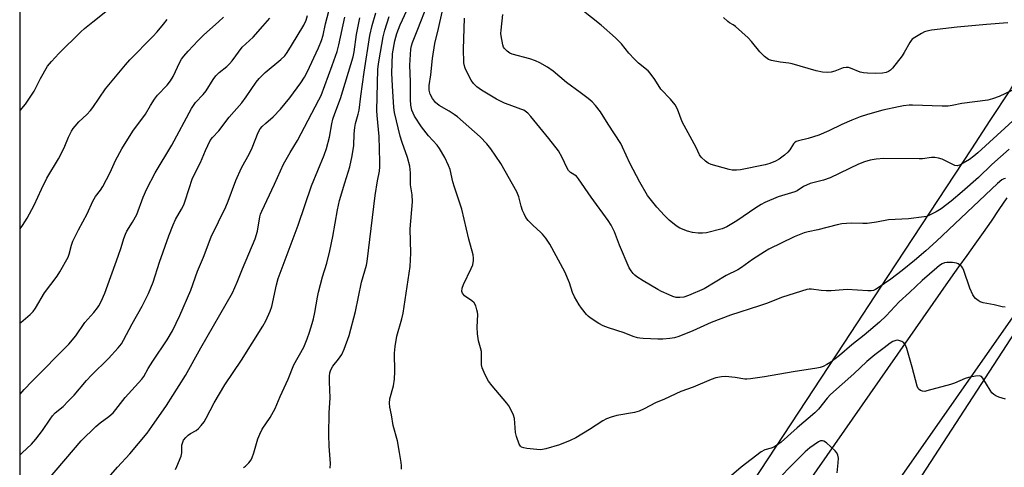
# Model space of a CAD drawing. Units: inches. Extents: x 1231770 to 1237770, y 557454 to 561454.
# Drawn here: x 1231770 to 1232115, y 561029 to 561185 of the extents above; entities that cross this region are included whole.
import ezdxf

# ---------------------------------------------------------------- set-up
doc = ezdxf.new("R2010")
doc.units = ezdxf.units.IN
doc.header["$MEASUREMENT"] = 0
for name, color, linetype in [('NTRL-Trees', 3, 'Continuous'), ('TRANS-Road', 130, 'Continuous'), ('Undefined', 1, 'Continuous')]:
    doc.layers.add(name, color=color, linetype=linetype)

msp = doc.modelspace()

# ---------------------------------------------------------------- linework, layer by layer
at = {"layer": 'NTRL-Trees'}
msp.add_lwpolyline([(1231808.67, 560590.54), (1231769.89, 560553.81), (1231769.95, 561453.98), (1232292.28, 561453.93), (1232232.08, 561361.22), (1232156.22, 561229.55), (1232139.67, 561200.83), (1232116.61, 561160.8), (1232109.54, 561150.03), (1232103.09, 561140.21), (1232073.71, 561095.44), (1232058.43, 561072.17), (1232015.96, 561007.47), (1231963.27, 560921.76), (1231943.33, 560868.25), (1231921.64, 560810.05), (1231916.09, 560795.16), (1231907.58, 560774.08), (1231906.91, 560772.43), (1231869.7, 560680.35)], close=True, dxfattribs=at)
msp.add_polyline3d([(1231769.76, 558241.3, 0), (1231769.89, 560482.88, 0), (1231854.95, 560575.37, 0), (1231908.56, 560623.13, 0), (1231935.31, 560667.04, 0), (1231948.89, 560704.02, 0), (1231956.28, 560764.52, 0), (1231981.38, 560837.87, 0), (1231991.03, 560884.19, 0), (1232033.49, 560951.74, 0), (1232074.02, 561007.71, 0), (1232124.2, 561084.92, 0), (1232172.46, 561162.12, 0), (1232211.06, 561229.68, 0), (1232255.45, 561301.09, 0), (1232294.05, 561382.16, 0), (1232333.62, 561434.27, 0), (1232348.56, 561453.92, 0), (1233232.41, 561453.84, 0), (1233238.03, 561450.43, 0), (1233255.55, 561439.82, 0), (1233320.85, 561431.33, 0), (1233386.76, 561442.22, 0)], dxfattribs=at)
at = {"layer": 'TRANS-Road'}
for points in [[(1231993.34, 560948), (1232095.85, 561094.9), (1232098.74, 561098.86), (1232101.61, 561102.84), (1232104.46, 561106.83), (1232107.28, 561110.84), (1232110.08, 561114.86), (1232112.85, 561118.9), (1232115.61, 561122.96)], [(1232126.59, 561094.14), (1232012.93, 560931.76)]]:
    msp.add_lwpolyline(points, dxfattribs=at)
at = {"layer": 'Undefined'}
for points, elevation in [([(1231779.85, 561024.57), (1231791.32, 561037.97), (1231796.42, 561043), (1231798, 561044.28), (1231801, 561046.49), (1231802.46, 561047.8), (1231803.41, 561048.89), (1231806.72, 561053.15), (1231812.52, 561059.49), (1231813.21, 561060.45), (1231814.77, 561063.24), (1231816.35, 561065.84), (1231821.39, 561073.34), (1231823.22, 561076.42), (1231825.82, 561081.86), (1231829.7, 561090.64), (1231832.08, 561097.36), (1231834.1, 561102.22), (1231836.83, 561109.38), (1231842, 561119.9), (1231842.78, 561121.82), (1231845.44, 561129.13), (1231847.46, 561133.47), (1231850.19, 561138.56), (1231851.17, 561140.57), (1231853.26, 561145.91), (1231854, 561147.15), (1231854.7, 561148.04), (1231855.92, 561149.19), (1231858.56, 561151.41), (1231861.15, 561154.09), (1231864.34, 561158.02), (1231868.24, 561163.22), (1231869.47, 561165.21), (1231870.41, 561167.01), (1231874.39, 561175.52), (1231875.47, 561178.08), (1231876.05, 561179.98), (1231876.89, 561183.93), (1231879.28, 561193.35)], 532), ([(1232114.95, 561084.76), (1232113.88, 561084.88), (1232111.03, 561085.59), (1232107.23, 561086.3), (1232106.12, 561086.64), (1232105.41, 561087.05), (1232104.55, 561087.74), (1232104.02, 561088.35), (1232103.6, 561089.06), (1232102.55, 561091.39), (1232100.45, 561097.62), (1232100.09, 561098.38), (1232099.77, 561098.84), (1232098.91, 561099.6), (1232098.42, 561099.9), (1232097.89, 561100.11), (1232096.49, 561100.32), (1232094.48, 561100.36), (1232093.66, 561100.2), (1232092.88, 561099.86), (1232091.9, 561099.27), (1232090.98, 561098.56), (1232085.88, 561094.07), (1232081.43, 561089.84), (1232077.82, 561086.66), (1232073.23, 561081.69), (1232070.9, 561079.5), (1232065.51, 561074.91), (1232061.22, 561071.59), (1232056.86, 561067.79), (1232053.84, 561065.5), (1232052.43, 561064.62), (1232051.19, 561063.98), (1232050.13, 561063.59), (1232049, 561063.35), (1232040.68, 561062.08), (1232030.68, 561060.31), (1232025.68, 561059.64), (1232024.49, 561059.55), (1232023.71, 561059.58), (1232020.37, 561060.11), (1232016.94, 561060.43), (1232015.53, 561060.36), (1232013.6, 561060), (1232011.96, 561059.43), (1232005.58, 561056.77), (1232001.31, 561055.19), (1231995.57, 561052.56), (1231992.46, 561051.24), (1231988.44, 561049.13), (1231986.68, 561048.36), (1231985.05, 561047.88), (1231978.91, 561046.79), (1231976.95, 561046.21), (1231975.31, 561045.62), (1231974.02, 561044.92), (1231969.33, 561041.88), (1231964.57, 561039.03), (1231962.51, 561038.04), (1231958.82, 561036.5), (1231954.05, 561035.13), (1231952.34, 561034.8), (1231950.91, 561034.86), (1231947.43, 561035.3), (1231946.3, 561035.49), (1231945.55, 561035.75), (1231945.16, 561036.06), (1231944.75, 561036.74), (1231943.77, 561039.45), (1231943.46, 561040.87), (1231943.02, 561045.81), (1231942.68, 561046.89), (1231941.72, 561048.96), (1231941.04, 561050.22), (1231940.37, 561051.17), (1231935.23, 561057.23), (1231934.01, 561058.78), (1231932.74, 561061.08), (1231931.7, 561063.49), (1231931.52, 561064.6), (1231931.54, 561068.05), (1231931.46, 561069.17), (1231931.19, 561070.5), (1231930.46, 561072.95), (1231930.05, 561075.46), (1231930.02, 561077.79), (1231930.17, 561082.15), (1231930.1, 561083.01), (1231929.91, 561083.86), (1231929.47, 561085.25), (1231928.96, 561086.25), (1231928.15, 561086.99), (1231925.56, 561088.76), (1231924.89, 561089.58), (1231924.66, 561090.27), (1231924.75, 561091.34), (1231925.21, 561092.73), (1231927.93, 561098.26), (1231928.49, 561099.6), (1231928.75, 561101.03), (1231928.72, 561101.92), (1231928.53, 561103.1), (1231927.02, 561108.58), (1231924.6, 561119.01), (1231922.05, 561126.69), (1231921.5, 561128.61), (1231920.49, 561132.89), (1231919.98, 561134.36), (1231918.65, 561137.17), (1231916.81, 561140.25), (1231915.92, 561141.41), (1231912.95, 561144.67), (1231910.5, 561147.87), (1231908.03, 561151.61), (1231907.52, 561152.62), (1231907.14, 561153.65), (1231906.74, 561155.5), (1231906.61, 561157.47), (1231906.58, 561163.65), (1231906.44, 561169.42), (1231906.73, 561175.09), (1231906.93, 561176.25), (1231907.31, 561177.37), (1231909.22, 561182.05), (1231912.55, 561190.72)], 544), ([(1231769.92, 561033.02), (1231770.57, 561033.69), (1231773.9, 561036.78), (1231775.42, 561038.51), (1231777.75, 561041.54), (1231780.38, 561045.5), (1231781.25, 561046.69), (1231782.23, 561047.69), (1231784.94, 561049.96), (1231786.79, 561051.83), (1231788.79, 561053.97), (1231793.1, 561059.03), (1231794.87, 561060.9), (1231800.81, 561066.78), (1231804.3, 561070.49), (1231805.41, 561071.89), (1231806.14, 561073.13), (1231809.15, 561078.88), (1231812.64, 561085.11), (1231814.11, 561087.93), (1231814.83, 561089.5), (1231816.48, 561093.48), (1231818.71, 561100.44), (1231822.05, 561109.75), (1231823.5, 561113.56), (1231824.34, 561115.42), (1231826.48, 561119.1), (1231827.25, 561120.57), (1231827.76, 561121.96), (1231830.3, 561129.92), (1231833.14, 561135.39), (1231834.87, 561139.6), (1231836.45, 561143.06), (1231837.26, 561144.18), (1231839.47, 561146.5), (1231843.11, 561151.22), (1231847.54, 561156.24), (1231849.09, 561158.33), (1231852.61, 561163.47), (1231853.67, 561164.81), (1231855.69, 561166.86), (1231861.26, 561171.39), (1231862.57, 561172.69), (1231863.39, 561173.85), (1231864.97, 561176.36), (1231869.25, 561183.48), (1231870.05, 561185.26), (1231870.61, 561186.82)], 530), ([(1231769.93, 561153.6), (1231771.79, 561155.84), (1231773.89, 561158.92), (1231774.78, 561160.39), (1231777.05, 561164.79), (1231779.54, 561169.08), (1231780.86, 561170.72), (1231783.47, 561173.5), (1231791.14, 561181.16), (1231792.45, 561182.32), (1231795.41, 561184.61), (1231799.89, 561188.25)], 522), ([(1231769.93, 561079.17), (1231770.13, 561079.38), (1231773.43, 561082.12), (1231774.49, 561083.19), (1231775.3, 561084.39), (1231778.44, 561089.72), (1231782.87, 561095.62), (1231783.87, 561097.08), (1231786.7, 561102.26), (1231787.12, 561103.34), (1231787.92, 561106.49), (1231788.42, 561107.87), (1231790.38, 561111.82), (1231793.37, 561117.4), (1231795.33, 561121.9), (1231796.35, 561123.49), (1231798.07, 561125.72), (1231798.83, 561126.96), (1231801.39, 561131.88), (1231803.33, 561136.11), (1231805.52, 561140.17), (1231809.44, 561146.35), (1231813.83, 561152.33), (1231815.57, 561155.33), (1231817, 561157.57), (1231818.08, 561158.95), (1231821.36, 561162.42), (1231822.62, 561163.98), (1231823.47, 561165.5), (1231825.9, 561170.54), (1231826.47, 561171.54), (1231827.22, 561172.6), (1231828.72, 561174.32), (1231832.28, 561178.09), (1231834.31, 561180.03), (1231839.43, 561184.59), (1231841.09, 561186.26)], 526), ([(1231799.39, 561023.4), (1231804.01, 561028.75), (1231808.31, 561033.36), (1231814.36, 561040.64), (1231816.05, 561042.94), (1231821.15, 561050.28), (1231827.86, 561060.8), (1231833.19, 561070.52), (1231844.28, 561089.7), (1231845.96, 561093.49), (1231847.79, 561098.13), (1231852.27, 561108.68), (1231853.02, 561111.31), (1231853.81, 561116.39), (1231854.09, 561117.32), (1231854.53, 561118.36), (1231859.06, 561127.77), (1231862.19, 561134.79), (1231864.47, 561138.91), (1231867.04, 561143.06), (1231874.55, 561157.35), (1231875.29, 561158.88), (1231879.25, 561169.32), (1231880.9, 561174.28), (1231881.48, 561176.52), (1231883.62, 561186.31)], 534), ([(1231848.1, 561028.6), (1231848.81, 561029.08), (1231849.97, 561030.23), (1231850.78, 561031.32), (1231851.15, 561032.09), (1231851.72, 561033.73), (1231853.14, 561038.64), (1231853.81, 561040.25), (1231854.74, 561042.05), (1231857.43, 561046.08), (1231859.25, 561049.27), (1231861.03, 561053.5), (1231863.78, 561059.51), (1231865.78, 561064.6), (1231869.27, 561070.68), (1231870.46, 561073.67), (1231871.25, 561075.95), (1231872.22, 561079.02), (1231872.65, 561080.67), (1231873.11, 561082.89), (1231874.03, 561088.2), (1231874.42, 561089.94), (1231875.83, 561095.38), (1231877.29, 561100.14), (1231878.37, 561104.42), (1231879.38, 561109.48), (1231881.06, 561118.76), (1231881.8, 561122.09), (1231883.58, 561128.24), (1231885.34, 561133.85), (1231886.25, 561137.7), (1231886.77, 561141.33), (1231886.92, 561145.42), (1231887.17, 561147.67), (1231887.43, 561149.06), (1231888.36, 561152.34), (1231888.65, 561153.68), (1231889.22, 561158.64), (1231890.35, 561166.99), (1231892.4, 561179.8), (1231893.19, 561183.39), (1231894.52, 561187.76)], 538), ([(1231878.5, 561028.32), (1231878.6, 561030.05), (1231878.17, 561036.13), (1231878.04, 561040.04), (1231878.19, 561047.77), (1231878.48, 561053.03), (1231878.23, 561058.57), (1231878.26, 561060.6), (1231878.4, 561061.73), (1231878.77, 561062.8), (1231879.43, 561064.05), (1231881.45, 561066.51), (1231882.54, 561068.13), (1231883.35, 561069.98), (1231885.21, 561074.85), (1231887.43, 561083.18), (1231889.46, 561093.46), (1231891.2, 561099.39), (1231891.48, 561100.73), (1231894.29, 561123.82), (1231895.06, 561128.95), (1231895.72, 561132.35), (1231895.9, 561133.82), (1231895.92, 561135.57), (1231895.62, 561144.51), (1231894.96, 561151.83), (1231894.88, 561153.61), (1231895.25, 561167.92), (1231895.41, 561169.97), (1231896.08, 561174.03), (1231897.06, 561179.42), (1231897.62, 561181.69), (1231899.22, 561186.52)], 540), ([(1231903.45, 561028.06), (1231903.43, 561029.2), (1231903.31, 561030.36), (1231902.8, 561033.82), (1231902.04, 561037.9), (1231900.54, 561043.33), (1231899.94, 561047.04), (1231899.41, 561049.76), (1231899.27, 561051.11), (1231899.39, 561052.7), (1231900.68, 561057.25), (1231901.01, 561059.59), (1231901.19, 561062.26), (1231901, 561068.69), (1231901.21, 561070.95), (1231901.87, 561074.63), (1231903.58, 561080.63), (1231904.06, 561082.6), (1231906.51, 561098.94), (1231906.81, 561103.64), (1231906.54, 561112.2), (1231907.31, 561121.61), (1231907.18, 561124.09), (1231906.62, 561127.59), (1231906.63, 561131.74), (1231906.55, 561132.92), (1231906.36, 561134.06), (1231905.63, 561137.16), (1231903.7, 561142.38), (1231903.06, 561144.55), (1231901.05, 561152.92), (1231900.77, 561154.6), (1231900.28, 561162.2), (1231900.15, 561166.64), (1231900.38, 561173.45), (1231901.11, 561177.98), (1231901.9, 561180.52), (1231903.04, 561183.56), (1231905.32, 561188.63)], 542), ([(1232114.99, 561129.75), (1232114.5, 561129.67), (1232113.78, 561129.32), (1232112.21, 561128.08), (1232090.82, 561107.88), (1232087.11, 561104.48), (1232083.21, 561101.1), (1232078.86, 561097.57), (1232074.85, 561094.51), (1232070.47, 561091.46), (1232069.51, 561090.93), (1232068.75, 561090.62), (1232067.96, 561090.45), (1232066.78, 561090.41), (1232059.53, 561090.92), (1232053.92, 561090.47), (1232052.21, 561090.41), (1232050.5, 561090.55), (1232047.13, 561091.04), (1232046.3, 561091.07), (1232045.46, 561090.95), (1232036.94, 561088.28), (1232031.3, 561086.06), (1232028.84, 561085.18), (1232018.76, 561081.89), (1232011.89, 561079.37), (1232005.55, 561076.47), (1232000.62, 561074.45), (1231999.12, 561073.98), (1231997.41, 561073.73), (1231995.05, 561073.56), (1231993.26, 561073.57), (1231988.17, 561073.74), (1231986.98, 561073.83), (1231986.18, 561073.99), (1231984.65, 561074.49), (1231981.44, 561075.81), (1231976.02, 561077.51), (1231974.13, 561078.18), (1231972.58, 561079.03), (1231969.58, 561080.99), (1231968.89, 561081.54), (1231968.29, 561082.14), (1231966.48, 561084.33), (1231965.67, 561085.53), (1231964.05, 561088.35), (1231963.37, 561089.84), (1231962.28, 561093.31), (1231960.67, 561097.09), (1231955.48, 561106.81), (1231953.99, 561108.95), (1231952.92, 561110.31), (1231952.31, 561110.93), (1231949.43, 561113.42), (1231947.88, 561115.07), (1231947.04, 561116.18), (1231946.42, 561117.37), (1231945.91, 561118.61), (1231945.45, 561120.09), (1231944.63, 561123.38), (1231943.91, 561125.16), (1231938.24, 561135.01), (1231934.81, 561140.11), (1231933.4, 561141.95), (1231930.98, 561144.42), (1231923.11, 561151.33), (1231921.97, 561152.23), (1231920.23, 561153.39), (1231916.65, 561155.39), (1231915.43, 561156.41), (1231914.37, 561157.77), (1231913.53, 561159.34), (1231913.15, 561160.72), (1231913.15, 561162.31), (1231913.73, 561166.09), (1231914.3, 561171.81), (1231915.12, 561177.04), (1231916.46, 561182.31), (1231917.76, 561187.99)], 546), ([(1232118.89, 561151.08), (1232105.29, 561138.78), (1232103.95, 561137.64), (1232102.39, 561136.48), (1232100.21, 561135.11), (1232098.97, 561134.46), (1232098.05, 561134.25), (1232097.32, 561134.37), (1232092.87, 561136.52), (1232091.6, 561136.92), (1232090.27, 561137.1), (1232089.14, 561137.09), (1232085.93, 561136.7), (1232084.74, 561136.64), (1232072.38, 561136.8), (1232069.7, 561136.53), (1232067.64, 561136.21), (1232065.69, 561135.62), (1232063.5, 561134.8), (1232053.58, 561129.99), (1232051.27, 561129.21), (1232047.99, 561128.41), (1232046.65, 561128), (1232044.31, 561126.97), (1232042.02, 561125.49), (1232041.3, 561125.13), (1232035.43, 561123.35), (1232030.77, 561121.34), (1232029.47, 561120.67), (1232027.53, 561119.47), (1232020.95, 561114.92), (1232017.44, 561112.89), (1232015.84, 561112.18), (1232010.33, 561110.75), (1232008.87, 561110.63), (1232007.39, 561110.65), (1232005.35, 561110.91), (1232003.65, 561111.3), (1232000.95, 561112.42), (1231999.64, 561113.22), (1231997.28, 561115.24), (1231995.59, 561116.88), (1231992.96, 561119.79), (1231989.69, 561123.79), (1231986.97, 561128.52), (1231983.47, 561135.18), (1231980.94, 561140.77), (1231980.28, 561142.05), (1231975.87, 561148.77), (1231973.23, 561153.17), (1231971.41, 561155.39), (1231970.23, 561156.63), (1231968.89, 561157.76), (1231966.1, 561159.93), (1231961.25, 561163.43), (1231956.64, 561167.32), (1231954.59, 561168.78), (1231951.98, 561170.24), (1231950.38, 561170.98), (1231948.48, 561171.62), (1231942.22, 561173.36), (1231941.41, 561173.69), (1231940.5, 561174.32), (1231939.54, 561175.3), (1231939.26, 561175.77), (1231938.99, 561176.56), (1231938.36, 561179.68), (1231938.3, 561180.55), (1231938.35, 561181.71), (1231938.94, 561187.22)], 550), ([(1232117.24, 561160.55), (1232112.85, 561158.51), (1232110.49, 561157.65), (1232108.87, 561157.23), (1232099.73, 561155.98), (1232096.34, 561155.3), (1232094.92, 561155.1), (1232092.85, 561155.05), (1232082.49, 561155.46), (1232081.32, 561155.41), (1232079.28, 561155.18), (1232077.55, 561154.88), (1232072.09, 561153.66), (1232066.64, 561152.18), (1232064.17, 561151.35), (1232061.2, 561150.21), (1232057.71, 561148.65), (1232053.19, 561146.45), (1232049.68, 561144.9), (1232045.97, 561143.75), (1232042.52, 561142.97), (1232041.72, 561142.7), (1232041.14, 561142.31), (1232040.78, 561141.92), (1232039.47, 561139.84), (1232038.82, 561139), (1232037.59, 561137.91), (1232035.73, 561136.6), (1232034.52, 561135.88), (1232032.46, 561135), (1232030.86, 561134.57), (1232022.2, 561132.86), (1232020.76, 561132.71), (1232019.35, 561132.71), (1232018.3, 561132.88), (1232016.13, 561133.54), (1232011.9, 561134.63), (1232010.86, 561135.1), (1232009.95, 561135.79), (1232008.49, 561137.2), (1232007.87, 561138.11), (1232006.66, 561140.63), (1232001.84, 561149.67), (1232000.11, 561154.01), (1231999.35, 561155.56), (1231997.73, 561157.53), (1231994.35, 561161.06), (1231992.25, 561164.45), (1231990.62, 561166.69), (1231989.84, 561167.5), (1231986.52, 561170.2), (1231985.08, 561171.58), (1231983.13, 561173.64), (1231980.48, 561176.91), (1231978.44, 561179.04), (1231973.43, 561183.47), (1231966.66, 561188.88)], 552), ([(1231769.92, 561054.23), (1231771.36, 561055.88), (1231774.14, 561058.82), (1231786.98, 561071.82), (1231789.46, 561074.75), (1231792.53, 561079.39), (1231795.7, 561082.91), (1231797.02, 561084.5), (1231797.48, 561085.23), (1231798.28, 561086.75), (1231799.56, 561089.63), (1231804.3, 561102.58), (1231805.33, 561105.59), (1231806.28, 561108.76), (1231806.85, 561110.32), (1231807.33, 561111.32), (1231809.29, 561114.48), (1231810.8, 561117.23), (1231813.04, 561123.2), (1231814.25, 561126.15), (1231817.18, 561131.72), (1231823.04, 561141.4), (1231829.95, 561154.24), (1231831.37, 561156.35), (1231833.96, 561159.14), (1231835.02, 561160.42), (1231837.49, 561164.46), (1231838.43, 561165.72), (1231839.57, 561166.85), (1231842.28, 561169.04), (1231843.26, 561169.96), (1231844.15, 561171.01), (1231847.71, 561175.7), (1231851.56, 561179.29), (1231854.95, 561183.05), (1231857.36, 561185.92)], 528), ([(1231769.93, 561112.17), (1231770.7, 561113.27), (1231772.33, 561115.89), (1231774.77, 561120.45), (1231777.37, 561126.05), (1231779.31, 561129.89), (1231783.33, 561136.72), (1231784.7, 561139.29), (1231785.6, 561141.13), (1231786.89, 561144.3), (1231787.89, 561146.31), (1231788.46, 561147.27), (1231789.15, 561148.15), (1231790.48, 561149.6), (1231793.28, 561152.17), (1231794.6, 561153.59), (1231795.41, 561154.66), (1231799.84, 561161.12), (1231806.84, 561169.62), (1231808.39, 561171.31), (1231816.34, 561179.5), (1231817.87, 561181.18), (1231820.13, 561183.86), (1231821.37, 561185.47)], 524), ([(1231824.29, 561027.94), (1231824.81, 561029.01), (1231826.31, 561032.58), (1231826.51, 561033.69), (1231826.58, 561036.43), (1231826.84, 561037.42), (1231827.18, 561038.13), (1231827.9, 561039.06), (1231828.75, 561039.88), (1231829.64, 561040.5), (1231831.54, 561041.62), (1231832.41, 561042.29), (1231833.33, 561043.31), (1231834.32, 561044.65), (1231835.07, 561045.91), (1231837.85, 561051.2), (1231841.59, 561057.51), (1231847.4, 561066.22), (1231854.96, 561078.13), (1231855.91, 561079.91), (1231857.51, 561083.3), (1231858.03, 561084.94), (1231859.71, 561092.55), (1231860.33, 561094.76), (1231867.3, 561113.47), (1231871.98, 561127.26), (1231876.39, 561137.96), (1231877.2, 561140.23), (1231878.28, 561144.26), (1231879.06, 561148.91), (1231879.46, 561150.58), (1231880.08, 561152.48), (1231882.11, 561157.73), (1231886.58, 561172.34), (1231886.92, 561174.11), (1231887.7, 561180.24), (1231888.84, 561186.03)], 536), ([(1232116.26, 561140.09), (1232110.28, 561134.65), (1232105.52, 561130.13), (1232099.89, 561125.1), (1232096.01, 561121.84), (1232092.46, 561119.19), (1232090.73, 561118.09), (1232088.18, 561116.78), (1232087.37, 561116.5), (1232086.52, 561116.33), (1232081.01, 561115.66), (1232074.04, 561115.26), (1232069.85, 561114.53), (1232066.6, 561114.08), (1232065.12, 561114.02), (1232060.96, 561114.12), (1232057.76, 561113.92), (1232056.06, 561113.56), (1232049.35, 561111.86), (1232045.89, 561111.12), (1232044.49, 561110.72), (1232040.99, 561109.38), (1232032.17, 561105.02), (1232030.65, 561104.12), (1232026.41, 561101.39), (1232022.51, 561098.62), (1232021.27, 561097.83), (1232017.15, 561095.85), (1232009.46, 561091.2), (1232004, 561088.78), (1232002.32, 561088.2), (1232000.98, 561088.08), (1231999.64, 561088.16), (1231998.55, 561088.45), (1231997.22, 561089.01), (1231994.58, 561090.2), (1231993.31, 561090.87), (1231988.1, 561093.94), (1231985.9, 561095.36), (1231985.23, 561095.92), (1231984.62, 561096.57), (1231983.89, 561097.5), (1231983.28, 561098.49), (1231979.8, 561106.46), (1231978.1, 561111.06), (1231976.88, 561113.41), (1231975.81, 561115.13), (1231969.97, 561123.26), (1231965.53, 561129.72), (1231964.75, 561130.54), (1231962.68, 561131.93), (1231961.95, 561132.63), (1231961.37, 561133.64), (1231959.79, 561137.16), (1231958.46, 561139.42), (1231955.08, 561143.73), (1231948.83, 561151.44), (1231947.69, 561152.65), (1231946.29, 561153.65), (1231945.26, 561154.1), (1231941.14, 561155.51), (1231939.53, 561156.16), (1231936.74, 561157.54), (1231933.2, 561159.63), (1231931.49, 561160.72), (1231929.89, 561161.91), (1231928.7, 561163.08), (1231927.85, 561164.17), (1231927.16, 561165.46), (1231925.83, 561168.44), (1231925.45, 561169.55), (1231925.32, 561170.33), (1231925.15, 561175.03), (1231925.6, 561185.86)], 548), ([(1232115.84, 561184.28), (1232108.34, 561183.7), (1232098.16, 561182.75), (1232089.11, 561181.66), (1232087.48, 561181.37), (1232086.67, 561181.08), (1232085.63, 561180.53), (1232083.32, 561179.18), (1232082.37, 561178.51), (1232081.98, 561178.1), (1232081.5, 561177.4), (1232079.58, 561173.86), (1232078.86, 561172.69), (1232075.44, 561168.43), (1232074.71, 561167.69), (1232074.01, 561167.23), (1232073.24, 561166.92), (1232071.91, 561166.68), (1232069.67, 561166.55), (1232066.73, 561166.62), (1232065.28, 561166.75), (1232064.18, 561167.04), (1232060.73, 561168.42), (1232059.99, 561168.6), (1232059.25, 561168.68), (1232058.18, 561168.5), (1232055.22, 561167.38), (1232053.96, 561167.02), (1232052.6, 561166.89), (1232050.89, 561167), (1232048.7, 561167.5), (1232040.3, 561169.89), (1232039.18, 561170.1), (1232036.1, 561170.46), (1232033.04, 561171.04), (1232032.01, 561171.44), (1232030.62, 561172.47), (1232028.93, 561174.07), (1232026.06, 561177.73), (1232024.87, 561179.03), (1232020.42, 561183.04), (1232019.7, 561183.55), (1232018.42, 561184.23), (1232017.75, 561184.72), (1232016.29, 561186.18)], 554), ([(1232114.98, 561052.49), (1232112.73, 561053.28), (1232111.64, 561053.72), (1232110.9, 561054.16), (1232110.3, 561054.78), (1232109.62, 561055.74), (1232107.14, 561059.86), (1232106.59, 561060.44), (1232105.92, 561060.69), (1232104.57, 561060.61), (1232102.05, 561060.15), (1232100.95, 561059.77), (1232097.18, 561058.11), (1232095.8, 561057.62), (1232087.5, 561055.41), (1232086.75, 561055.26), (1232085.99, 561055.29), (1232085.22, 561055.57), (1232084.77, 561055.86), (1232084.42, 561056.27), (1232084.07, 561057.03), (1232082.33, 561063.78), (1232080.47, 561070.32), (1232080.05, 561071.42), (1232079.42, 561072.25), (1232078.78, 561072.72), (1232077.71, 561073.07), (1232077.15, 561073.14), (1232076.61, 561073.09), (1232075.61, 561072.74), (1232074.69, 561072.19), (1232072.52, 561070.47), (1232069.3, 561068.07), (1232066.43, 561065.72), (1232061.86, 561061.42), (1232053.75, 561054.16), (1232052.58, 561052.87), (1232049.5, 561048.98), (1232048.28, 561047.71), (1232042.11, 561042.5), (1232036.41, 561037.49), (1232034.86, 561036.28), (1232033.92, 561035.69), (1232032.94, 561035.33), (1232030.75, 561034.76), (1232029.49, 561034.08), (1232022.41, 561028.72), (1232018.26, 561025.06)], 542), ([(1232056.13, 561026.77), (1232056.45, 561030.19), (1232056.52, 561031.89), (1232056.31, 561032.98), (1232055.93, 561033.75), (1232055.38, 561034.42), (1232052.34, 561037.29), (1232051.39, 561037.87), (1232050.94, 561037.97), (1232050.25, 561037.91), (1232049.48, 561037.58), (1232048.02, 561036.6), (1232046.52, 561035.45), (1232044.92, 561034.06), (1232031.21, 561020.38)], 540)]:
    msp.add_lwpolyline(points, dxfattribs=dict(at, elevation=elevation))

doc.saveas('drawing.dxf')
